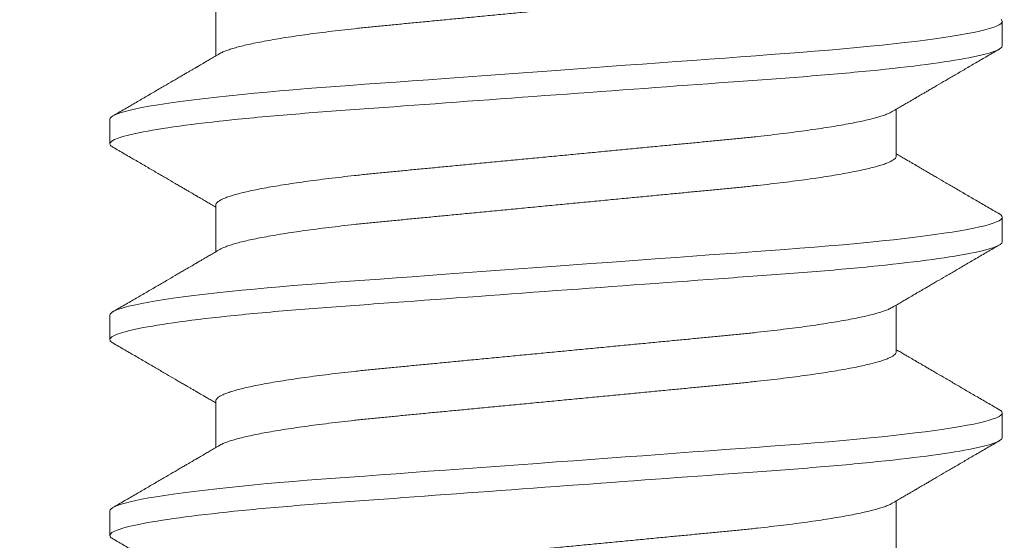
# Model space of a CAD drawing. Extents: x -34 to 73, y -9 to 62.
# Drawn here: x 50 to 50, y 18 to 19 of the extents above; entities that cross this region are included whole.
import ezdxf

# ---------------------------------------------------------------- set-up
doc = ezdxf.new("R2010")
doc.units = 0
doc.header["$MEASUREMENT"] = 0
doc.layers.get('0').update_dxf_attribs({"linetype": 'CONTINUOUS', "lineweight": 15})
doc.layers.get('DEFPOINTS').update_dxf_attribs({"linetype": 'CONTINUOUS'})
doc.layers.add('Text', color=7, linetype='CONTINUOUS')
doc.styles.add('ROMAND', font='romand.shx', dxfattribs={"oblique": 15})
doc.dimstyles.new('ROMAND', dxfattribs={"dimscale": 6, "dimtxt": 0.125, "dimasz": 0.125, "dimexe": 0.0625, "dimexo": 0.0625, "dimgap": 0.0625, "dimtad": 0, "dimtih": 1, "dimtoh": 1, "dimdec": 3, "dimzin": 0, "dimdsep": 46, "dimlunit": 4, "dimtxsty": 'ROMAND', "dimcen": 0, "dimadec": 0, "dimazin": 0, "dimtfac": 1, "dimtdec": 3, "dimtofl": 0, "dimtmove": 0, "dimatfit": 3, "dimfxl": 0, "dimtolj": 1, "dimtzin": 0, "dimarcsym": 0})

# ---------------------------------------------------------------- blocks, each defined once
blk = doc.blocks.new('*D3')
at = {"layer": 'DEFPOINTS', "color": 0}
for p in [(51.47512, 14.54802), (51.7604, 14.54802)]:
    blk.add_point(p, dxfattribs=at)
at = {"layer": 'Text', "color": 0, "lineweight": -2}
blk.add_line((49.97512, 14.54802), (50.72512, 14.54802), dxfattribs=at)
at = {"layer": 'Text', "color": 0}
blk.add_solid([(50.72512, 14.67302), (50.72512, 14.42302), (51.47512, 14.54802)], dxfattribs=at)
at = {"layer": 'Text', "color": 0, "insert": (44.32363, 14.54802), "char_height": 0.75, "attachment_point": 5, "style": 'ROMAND'}
blk.add_mtext('\\A1;CFL OR HID\\PBALLAST MOUNTED\\PIN CANISTER', dxfattribs=at)
blk = doc.blocks.new('*D32')
at = {"layer": 'DEFPOINTS', "color": 0}
for p in [(50.97074, 22.24467), (51.22074, 22.24467)]:
    blk.add_point(p, dxfattribs=at)
at = {"layer": 'Text', "color": 0, "lineweight": -2}
blk.add_line((49.47074, 22.24467), (50.22074, 22.24467), dxfattribs=at)
at = {"layer": 'Text', "color": 0}
blk.add_solid([(50.22074, 22.36967), (50.22074, 22.11967), (50.97074, 22.24467)], dxfattribs=at)
at = {"layer": 'Text', "color": 0, "insert": (41.8489, 22.24467), "char_height": 0.75, "attachment_point": 5, "style": 'ROMAND'}
blk.add_mtext('\\A1;CAST ALUMINUM\\PBALLAST HOUSING w/ \\PHEAT DISSIPATION PORTS\\P(8 @ 40%%d)', dxfattribs=at)

msp = doc.modelspace()

# ---------------------------------------------------------------- linework, layer by layer
for p, q in [((49.79567, 18.61128), (49.79567, 18.60133)), ((49.96312, 18.60347), (49.96312, 18.60868)), ((49.94056, 18.58003), (49.94056, 18.58999)), ((49.77312, 18.58785), (49.77312, 18.58264)), ((49.79567, 18.56962), (49.79567, 18.55966)), ((49.96312, 18.56181), (49.96312, 18.56701)), ((49.94056, 18.53837), (49.94056, 18.54832)), ((49.77312, 18.54618), (49.77312, 18.54097)), ((49.79567, 18.52795), (49.79567, 18.518)), ((49.96312, 18.52014), (49.96312, 18.52535)), ((49.94056, 18.4967), (49.94056, 18.50665)), ((49.77312, 18.50451), (49.77312, 18.49931))]:
    msp.add_line(p, q)
at = {"color": 8, "flags": 128}
for points in [[(49.96286, 18.60913), (49.96305, 18.6089), (49.96312, 18.60868), (49.96304, 18.60844), (49.96282, 18.60819), (49.96244, 18.60794), (49.96191, 18.60768), (49.96121, 18.60741), (49.96036, 18.60714), (49.9594, 18.60688), (49.9583, 18.60661), (49.95706, 18.60635), (49.95568, 18.60607), (49.95415, 18.6058), (49.95249, 18.60553), (49.9507, 18.60525), (49.94877, 18.60498), (49.94672, 18.6047), (49.94455, 18.60443), (49.94231, 18.60416), (49.93996, 18.6039), (49.93752, 18.60364), (49.93498, 18.60338), (49.93215, 18.60311), (49.92923, 18.60284), (49.92623, 18.60257), (49.92315, 18.60232), (49.92002, 18.60207), (49.91683, 18.60183), (49.91378, 18.6016), (49.91063, 18.60137), (49.9074, 18.60114), (49.90409, 18.60089), (49.9007, 18.60065), (49.89724, 18.60039), (49.89371, 18.60013), (49.89012, 18.59987), (49.88649, 18.59961), (49.88281, 18.59934), (49.87917, 18.59907), (49.8755, 18.5988), (49.87181, 18.59853), (49.86812, 18.59826), (49.86413, 18.59797), (49.86015, 18.59768), (49.85619, 18.59739), (49.85226, 18.5971), (49.84838, 18.59682), (49.84454, 18.59654), (49.84098, 18.59628), (49.83748, 18.59602), (49.83405, 18.59577), (49.83069, 18.59553), (49.82741, 18.59529), (49.82422, 18.59505), (49.82112, 18.59483), (49.81809, 18.5946), (49.8151, 18.59437), (49.81216, 18.59413), (49.80933, 18.59389), (49.80657, 18.59365), (49.80387, 18.5934), (49.80125, 18.59315), (49.79851, 18.59287), (49.79589, 18.59259), (49.79338, 18.5923), (49.79099, 18.59201), (49.78873, 18.59172), (49.78661, 18.59143), (49.78474, 18.59115), (49.783, 18.59088), (49.7814, 18.59061), (49.77994, 18.59033), (49.77861, 18.59006), (49.77744, 18.5898), (49.7764, 18.58953), (49.77551, 18.58927), (49.77476, 18.58902), (49.77415, 18.58877), (49.77369, 18.58853), (49.77337, 18.5883), (49.77318, 18.58807), (49.77312, 18.58785), (49.77312, 18.58785)], [(49.96247, 18.56773), (49.96254, 18.5677), (49.96286, 18.56746), (49.96305, 18.56723), (49.96312, 18.56701), (49.96304, 18.56677), (49.96282, 18.56653), (49.96244, 18.56627), (49.96191, 18.56601), (49.96121, 18.56575), (49.96036, 18.56547), (49.9594, 18.56521), (49.9583, 18.56495), (49.95706, 18.56468), (49.95568, 18.56441), (49.95415, 18.56414), (49.95249, 18.56386), (49.9507, 18.56359), (49.94877, 18.56331), (49.94672, 18.56304), (49.94455, 18.56276), (49.94231, 18.5625), (49.93996, 18.56223), (49.93752, 18.56197), (49.93498, 18.56171), (49.93215, 18.56144), (49.92923, 18.56117), (49.92623, 18.56091), (49.92315, 18.56065), (49.92002, 18.5604), (49.91683, 18.56016), (49.91378, 18.55993), (49.91063, 18.5597), (49.9074, 18.55947), (49.90409, 18.55923), (49.9007, 18.55898), (49.89724, 18.55873), (49.89371, 18.55847), (49.89012, 18.55821), (49.88649, 18.55794), (49.88281, 18.55767), (49.87917, 18.5574), (49.8755, 18.55714), (49.87181, 18.55687), (49.86812, 18.5566), (49.86413, 18.55631), (49.86015, 18.55601), (49.85619, 18.55572), (49.85226, 18.55544), (49.84838, 18.55515), (49.84454, 18.55487), (49.84098, 18.55461), (49.83748, 18.55436), (49.83405, 18.55411), (49.83069, 18.55386), (49.82741, 18.55362), (49.82422, 18.55339), (49.82112, 18.55316), (49.81809, 18.55294), (49.8151, 18.55271), (49.81216, 18.55247), (49.80933, 18.55223), (49.80657, 18.55198), (49.80387, 18.55173), (49.80125, 18.55148), (49.79851, 18.5512), (49.79589, 18.55092), (49.79338, 18.55063), (49.79099, 18.55034), (49.78873, 18.55005), (49.78661, 18.54976), (49.78474, 18.54949), (49.783, 18.54921), (49.7814, 18.54894), (49.77994, 18.54867), (49.77861, 18.5484), (49.77744, 18.54813), (49.7764, 18.54787), (49.77551, 18.54761), (49.77476, 18.54735), (49.77415, 18.5471), (49.77369, 18.54686), (49.77337, 18.54663), (49.77318, 18.5464), (49.77312, 18.54618), (49.77312, 18.54618)], [(49.96247, 18.52606), (49.96254, 18.52603), (49.96286, 18.5258), (49.96305, 18.52557), (49.96312, 18.52535), (49.96304, 18.52511), (49.96282, 18.52486), (49.96244, 18.52461), (49.96191, 18.52435), (49.96121, 18.52408), (49.96036, 18.52381), (49.9594, 18.52355), (49.9583, 18.52328), (49.95706, 18.52301), (49.95568, 18.52274), (49.95415, 18.52247), (49.95249, 18.52219), (49.9507, 18.52192), (49.94877, 18.52164), (49.94672, 18.52137), (49.94455, 18.5211), (49.94231, 18.52083), (49.93996, 18.52057), (49.93752, 18.5203), (49.93498, 18.52005), (49.93215, 18.51977), (49.92923, 18.5195), (49.92623, 18.51924), (49.92315, 18.51898), (49.92002, 18.51873), (49.91683, 18.51849), (49.91378, 18.51827), (49.91063, 18.51804), (49.9074, 18.5178), (49.90409, 18.51756), (49.9007, 18.51731), (49.89724, 18.51706), (49.89371, 18.5168), (49.89012, 18.51654), (49.88649, 18.51627), (49.88281, 18.516), (49.87917, 18.51574), (49.8755, 18.51547), (49.87181, 18.5152), (49.86812, 18.51493), (49.86413, 18.51464), (49.86015, 18.51435), (49.85619, 18.51406), (49.85226, 18.51377), (49.84838, 18.51349), (49.84454, 18.51321), (49.84098, 18.51295), (49.83748, 18.51269), (49.83405, 18.51244), (49.83069, 18.51219), (49.82741, 18.51195), (49.82422, 18.51172), (49.82112, 18.51149), (49.81809, 18.51127), (49.8151, 18.51104), (49.81216, 18.5108), (49.80933, 18.51056), (49.80657, 18.51032), (49.80387, 18.51007), (49.80125, 18.50981), (49.79851, 18.50953), (49.79589, 18.50925), (49.79338, 18.50897), (49.79099, 18.50868), (49.78873, 18.50839), (49.78661, 18.5081), (49.78474, 18.50782), (49.783, 18.50755), (49.7814, 18.50727), (49.77994, 18.507), (49.77861, 18.50673), (49.77744, 18.50646), (49.7764, 18.5062), (49.77551, 18.50594), (49.77476, 18.50569), (49.77415, 18.50544), (49.77369, 18.5052), (49.77337, 18.50496), (49.77318, 18.50473), (49.77312, 18.50451), (49.77312, 18.50451)]]:
    msp.add_lwpolyline(points, dxfattribs=at)
at = {"color": 8}
for points, knots in [([(49.94056, 18.6217), (49.94055, 18.62161), (49.94052, 18.62141), (49.94026, 18.62111), (49.93985, 18.6208), (49.93925, 18.62049), (49.93849, 18.62016), (49.93756, 18.61983), (49.93646, 18.6195), (49.93519, 18.61916), (49.93374, 18.61882), (49.93212, 18.61847), (49.93032, 18.61812), (49.92837, 18.61777), (49.92626, 18.61742), (49.92401, 18.61708), (49.92163, 18.61674), (49.91914, 18.6164), (49.91654, 18.61607), (49.91384, 18.61575), (49.91106, 18.61544), (49.9082, 18.61514), (49.9053, 18.61485), (49.90235, 18.61457), (49.89932, 18.61427), (49.89619, 18.61397), (49.89294, 18.61366), (49.88959, 18.61334), (49.88613, 18.61301), (49.88261, 18.61267), (49.87904, 18.61233), (49.87542, 18.61198), (49.87177, 18.61163), (49.86812, 18.61128), (49.86447, 18.61093), (49.86083, 18.61059), (49.85722, 18.61024), (49.85365, 18.6099), (49.85016, 18.60956), (49.84675, 18.60924), (49.84344, 18.60892), (49.84021, 18.60861), (49.83706, 18.60831), (49.83398, 18.60801), (49.83098, 18.60773), (49.82805, 18.60743), (49.82519, 18.60713), (49.82241, 18.60682), (49.8197, 18.6065), (49.8171, 18.60617), (49.8146, 18.60583), (49.81223, 18.60549), (49.80999, 18.60515), (49.80788, 18.6048), (49.80594, 18.60445), (49.80417, 18.60411), (49.80256, 18.60376), (49.80111, 18.60342), (49.79983, 18.60308), (49.79871, 18.60275), (49.79776, 18.60241), (49.79702, 18.60211), (49.79669, 18.60191), (49.79653, 18.60183)], [0, 0, 0, 0, 0.015829, 0.031844, 0.048031, 0.064372, 0.08085, 0.097148, 0.113542, 0.130011, 0.146537, 0.163436, 0.18035, 0.197258, 0.214137, 0.230966, 0.247724, 0.264389, 0.280906, 0.297292, 0.313529, 0.3296, 0.345489, 0.360993, 0.376662, 0.392501, 0.408495, 0.424958, 0.441547, 0.458243, 0.475024, 0.49187, 0.508761, 0.525673, 0.542548, 0.559401, 0.576212, 0.592957, 0.609617, 0.625876, 0.642016, 0.658018, 0.673865, 0.689861, 0.705684, 0.721606, 0.73771, 0.753982, 0.770404, 0.786956, 0.803585, 0.820306, 0.837098, 0.85394, 0.870811, 0.887387, 0.903949, 0.920477, 0.93695, 0.953682, 0.970315, 0.98683, 1, 1, 1, 1]), ([(49.96312, 18.60347), (49.96312, 18.60272), (49.9608, 18.60184), (49.95117, 18.60001), (49.94387, 18.59905), (49.93054, 18.59773), (49.92573, 18.59731), (49.91568, 18.59652), (49.91046, 18.59615), (49.89353, 18.59491), (49.88084, 18.59399), (49.85539, 18.59212), (49.8427, 18.5912), (49.82577, 18.58996), (49.82055, 18.58959), (49.81051, 18.5888), (49.80569, 18.58838), (49.79237, 18.58706), (49.78506, 18.5861), (49.77543, 18.58427), (49.77312, 18.58339), (49.77312, 18.58264)], [0, 0, 0, 0, 0.125, 0.125, 0.25, 0.25, 0.3125, 0.3125, 0.375, 0.375, 0.5, 0.5, 0.625, 0.625, 0.6875, 0.6875, 0.75, 0.75, 0.875, 0.875, 1, 1, 1, 1]), ([(49.9397, 18.58949), (49.93955, 18.58941), (49.93921, 18.58922), (49.93849, 18.58891), (49.93756, 18.58858), (49.93646, 18.58825), (49.93519, 18.58791), (49.93374, 18.58757), (49.93212, 18.58722), (49.93032, 18.58687), (49.92837, 18.58652), (49.92626, 18.58617), (49.92401, 18.58583), (49.92163, 18.58549), (49.91914, 18.58515), (49.91654, 18.58482), (49.91384, 18.5845), (49.91106, 18.58419), (49.9082, 18.58389), (49.9053, 18.5836), (49.90235, 18.58332), (49.89932, 18.58302), (49.89619, 18.58272), (49.89294, 18.58241), (49.88959, 18.58209), (49.88613, 18.58176), (49.88261, 18.58142), (49.87904, 18.58108), (49.87542, 18.58073), (49.87177, 18.58038), (49.86812, 18.58003), (49.86447, 18.57968), (49.86083, 18.57934), (49.85722, 18.57899), (49.85365, 18.57865), (49.85016, 18.57831), (49.84675, 18.57799), (49.84344, 18.57767), (49.84021, 18.57736), (49.83706, 18.57706), (49.83398, 18.57676), (49.83098, 18.57648), (49.82805, 18.57618), (49.82519, 18.57588), (49.82241, 18.57557), (49.8197, 18.57525), (49.8171, 18.57492), (49.8146, 18.57458), (49.81223, 18.57424), (49.80999, 18.5739), (49.80788, 18.57355), (49.80594, 18.5732), (49.80417, 18.57286), (49.80256, 18.57251), (49.80111, 18.57217), (49.79983, 18.57183), (49.79871, 18.5715), (49.79776, 18.57116), (49.79699, 18.57083), (49.79639, 18.57052), (49.79597, 18.57021), (49.79572, 18.56991), (49.79568, 18.56971), (49.79567, 18.56962)], [0, 0, 0, 0, 0.013026, 0.029504, 0.045803, 0.062196, 0.078666, 0.095191, 0.11209, 0.129005, 0.145912, 0.162792, 0.179621, 0.196378, 0.213043, 0.22956, 0.245946, 0.262184, 0.278255, 0.294144, 0.309647, 0.325316, 0.341155, 0.357149, 0.373613, 0.390202, 0.406897, 0.423678, 0.440525, 0.457415, 0.474327, 0.491202, 0.508056, 0.524866, 0.541611, 0.558271, 0.574531, 0.59067, 0.606672, 0.62252, 0.638516, 0.654338, 0.67026, 0.686365, 0.702637, 0.719058, 0.735611, 0.75224, 0.76896, 0.785752, 0.802594, 0.819465, 0.836042, 0.852604, 0.869132, 0.885604, 0.902336, 0.918969, 0.935484, 0.951862, 0.968085, 0.984136, 1, 1, 1, 1]), ([(49.94056, 18.58003), (49.94055, 18.57994), (49.94052, 18.57975), (49.94026, 18.57945), (49.93985, 18.57914), (49.93925, 18.57882), (49.93849, 18.5785), (49.93756, 18.57817), (49.93646, 18.57783), (49.93519, 18.5775), (49.93374, 18.57715), (49.93212, 18.57681), (49.93032, 18.57646), (49.92837, 18.57611), (49.92626, 18.57576), (49.92401, 18.57541), (49.92163, 18.57507), (49.91914, 18.57473), (49.91654, 18.57441), (49.91384, 18.57409), (49.91106, 18.57377), (49.9082, 18.57347), (49.9053, 18.57318), (49.90235, 18.5729), (49.89932, 18.57261), (49.89619, 18.57231), (49.89294, 18.572), (49.88959, 18.57168), (49.88613, 18.57134), (49.88261, 18.57101), (49.87904, 18.57066), (49.87542, 18.57032), (49.87177, 18.56997), (49.86812, 18.56962), (49.86447, 18.56927), (49.86083, 18.56892), (49.85722, 18.56857), (49.85365, 18.56823), (49.85016, 18.5679), (49.84675, 18.56757), (49.84344, 18.56725), (49.84021, 18.56694), (49.83706, 18.56664), (49.83398, 18.56634), (49.83098, 18.56606), (49.82805, 18.56577), (49.82519, 18.56546), (49.82241, 18.56515), (49.8197, 18.56483), (49.8171, 18.5645), (49.8146, 18.56417), (49.81223, 18.56383), (49.80999, 18.56348), (49.80788, 18.56313), (49.80594, 18.56279), (49.80417, 18.56244), (49.80256, 18.5621), (49.80111, 18.56176), (49.79983, 18.56142), (49.79871, 18.56108), (49.79776, 18.56074), (49.79702, 18.56044), (49.79669, 18.56025), (49.79653, 18.56016)], [0, 0, 0, 0, 0.015829, 0.031844, 0.048031, 0.064372, 0.08085, 0.097148, 0.113542, 0.130011, 0.146537, 0.163436, 0.18035, 0.197258, 0.214137, 0.230966, 0.247724, 0.264389, 0.280906, 0.297292, 0.313529, 0.3296, 0.345489, 0.360993, 0.376662, 0.392501, 0.408495, 0.424958, 0.441547, 0.458243, 0.475024, 0.49187, 0.508761, 0.525673, 0.542548, 0.559401, 0.576212, 0.592957, 0.609617, 0.625876, 0.642016, 0.658018, 0.673865, 0.689861, 0.705684, 0.721606, 0.73771, 0.753982, 0.770404, 0.786956, 0.803585, 0.820306, 0.837098, 0.85394, 0.870811, 0.887387, 0.903949, 0.920477, 0.93695, 0.953682, 0.970315, 0.98683, 1, 1, 1, 1]), ([(49.96312, 18.56181), (49.96312, 18.56105), (49.9608, 18.56018), (49.95117, 18.55834), (49.94387, 18.55739), (49.93054, 18.55606), (49.92573, 18.55564), (49.91568, 18.55485), (49.91046, 18.55448), (49.89353, 18.55325), (49.88084, 18.55232), (49.85539, 18.55046), (49.8427, 18.54953), (49.82577, 18.54829), (49.82055, 18.54793), (49.81051, 18.54714), (49.80569, 18.54671), (49.79237, 18.54539), (49.78506, 18.54444), (49.77543, 18.5426), (49.77312, 18.54172), (49.77312, 18.54097)], [0, 0, 0, 0, 0.125, 0.125, 0.25, 0.25, 0.3125, 0.3125, 0.375, 0.375, 0.5, 0.5, 0.625, 0.625, 0.6875, 0.6875, 0.75, 0.75, 0.875, 0.875, 1, 1, 1, 1]), ([(49.9397, 18.54782), (49.93955, 18.54774), (49.93921, 18.54755), (49.93849, 18.54725), (49.93756, 18.54692), (49.93646, 18.54658), (49.93519, 18.54625), (49.93374, 18.5459), (49.93212, 18.54556), (49.93032, 18.54521), (49.92837, 18.54486), (49.92626, 18.54451), (49.92401, 18.54416), (49.92163, 18.54382), (49.91914, 18.54348), (49.91654, 18.54316), (49.91384, 18.54284), (49.91106, 18.54252), (49.9082, 18.54222), (49.9053, 18.54193), (49.90235, 18.54165), (49.89932, 18.54136), (49.89619, 18.54106), (49.89294, 18.54075), (49.88959, 18.54043), (49.88613, 18.54009), (49.88261, 18.53976), (49.87904, 18.53941), (49.87542, 18.53907), (49.87177, 18.53872), (49.86812, 18.53837), (49.86447, 18.53802), (49.86083, 18.53767), (49.85722, 18.53732), (49.85365, 18.53698), (49.85016, 18.53665), (49.84675, 18.53632), (49.84344, 18.536), (49.84021, 18.53569), (49.83706, 18.53539), (49.83398, 18.5351), (49.83098, 18.53481), (49.82805, 18.53452), (49.82519, 18.53421), (49.82241, 18.5339), (49.8197, 18.53358), (49.8171, 18.53325), (49.8146, 18.53292), (49.81223, 18.53258), (49.80999, 18.53223), (49.80788, 18.53188), (49.80594, 18.53154), (49.80417, 18.53119), (49.80256, 18.53085), (49.80111, 18.53051), (49.79983, 18.53017), (49.79871, 18.52983), (49.79776, 18.52949), (49.79699, 18.52917), (49.79639, 18.52885), (49.79597, 18.52854), (49.79572, 18.52824), (49.79568, 18.52805), (49.79567, 18.52795)], [0, 0, 0, 0, 0.013026, 0.029504, 0.045803, 0.062196, 0.078666, 0.095191, 0.11209, 0.129005, 0.145912, 0.162792, 0.179621, 0.196378, 0.213043, 0.22956, 0.245946, 0.262184, 0.278255, 0.294144, 0.309647, 0.325316, 0.341155, 0.357149, 0.373613, 0.390202, 0.406897, 0.423678, 0.440525, 0.457415, 0.474327, 0.491202, 0.508056, 0.524866, 0.541611, 0.558271, 0.574531, 0.59067, 0.606672, 0.62252, 0.638516, 0.654338, 0.67026, 0.686365, 0.702637, 0.719058, 0.735611, 0.75224, 0.76896, 0.785752, 0.802594, 0.819465, 0.836042, 0.852604, 0.869132, 0.885604, 0.902336, 0.918969, 0.935484, 0.951862, 0.968085, 0.984136, 1, 1, 1, 1]), ([(49.94056, 18.53837), (49.94055, 18.53827), (49.94052, 18.53808), (49.94026, 18.53778), (49.93985, 18.53747), (49.93925, 18.53715), (49.93849, 18.53683), (49.93756, 18.5365), (49.93646, 18.53617), (49.93519, 18.53583), (49.93374, 18.53549), (49.93212, 18.53514), (49.93032, 18.53479), (49.92837, 18.53444), (49.92626, 18.53409), (49.92401, 18.53374), (49.92163, 18.5334), (49.91914, 18.53307), (49.91654, 18.53274), (49.91384, 18.53242), (49.91106, 18.53211), (49.9082, 18.5318), (49.9053, 18.53151), (49.90235, 18.53123), (49.89932, 18.53094), (49.89619, 18.53064), (49.89294, 18.53033), (49.88959, 18.53001), (49.88613, 18.52968), (49.88261, 18.52934), (49.87904, 18.529), (49.87542, 18.52865), (49.87177, 18.5283), (49.86812, 18.52795), (49.86447, 18.5276), (49.86083, 18.52725), (49.85722, 18.52691), (49.85365, 18.52656), (49.85016, 18.52623), (49.84675, 18.5259), (49.84344, 18.52559), (49.84021, 18.52528), (49.83706, 18.52497), (49.83398, 18.52468), (49.83098, 18.52439), (49.82805, 18.5241), (49.82519, 18.5238), (49.82241, 18.52348), (49.8197, 18.52316), (49.8171, 18.52283), (49.8146, 18.5225), (49.81223, 18.52216), (49.80999, 18.52181), (49.80788, 18.52147), (49.80594, 18.52112), (49.80417, 18.52077), (49.80256, 18.52043), (49.80111, 18.52009), (49.79983, 18.51975), (49.79871, 18.51941), (49.79776, 18.51908), (49.79702, 18.51877), (49.79669, 18.51858), (49.79653, 18.5185)], [0, 0, 0, 0, 0.015829, 0.031844, 0.048031, 0.064372, 0.08085, 0.097148, 0.113542, 0.130011, 0.146537, 0.163436, 0.18035, 0.197258, 0.214137, 0.230966, 0.247724, 0.264389, 0.280906, 0.297292, 0.313529, 0.3296, 0.345489, 0.360993, 0.376662, 0.392501, 0.408495, 0.424958, 0.441547, 0.458243, 0.475024, 0.49187, 0.508761, 0.525673, 0.542548, 0.559401, 0.576212, 0.592957, 0.609617, 0.625876, 0.642016, 0.658018, 0.673865, 0.689861, 0.705684, 0.721606, 0.73771, 0.753982, 0.770404, 0.786957, 0.803585, 0.820306, 0.837098, 0.85394, 0.870811, 0.887387, 0.903949, 0.920477, 0.93695, 0.953682, 0.970315, 0.98683, 1, 1, 1, 1]), ([(49.96312, 18.52014), (49.96312, 18.51939), (49.9608, 18.51851), (49.95117, 18.51667), (49.94387, 18.51572), (49.93054, 18.5144), (49.92573, 18.51397), (49.91568, 18.51318), (49.91046, 18.51282), (49.89353, 18.51158), (49.88084, 18.51065), (49.85539, 18.50879), (49.8427, 18.50786), (49.82577, 18.50663), (49.82055, 18.50626), (49.81051, 18.50547), (49.80569, 18.50505), (49.79237, 18.50372), (49.78506, 18.50277), (49.77543, 18.50093), (49.77312, 18.50006), (49.77312, 18.49931)], [0, 0, 0, 0, 0.125, 0.125, 0.25, 0.25, 0.3125, 0.3125, 0.375, 0.375, 0.5, 0.5, 0.625, 0.625, 0.6875, 0.6875, 0.75, 0.75, 0.875, 0.875, 1, 1, 1, 1]), ([(49.9397, 18.50616), (49.93955, 18.50607), (49.93921, 18.50588), (49.93849, 18.50558), (49.93756, 18.50525), (49.93646, 18.50492), (49.93519, 18.50458), (49.93374, 18.50424), (49.93212, 18.50389), (49.93032, 18.50354), (49.92837, 18.50319), (49.92626, 18.50284), (49.92401, 18.50249), (49.92163, 18.50215), (49.91914, 18.50182), (49.91654, 18.50149), (49.91384, 18.50117), (49.91106, 18.50086), (49.9082, 18.50055), (49.9053, 18.50026), (49.90235, 18.49998), (49.89932, 18.49969), (49.89619, 18.49939), (49.89294, 18.49908), (49.88959, 18.49876), (49.88613, 18.49843), (49.88261, 18.49809), (49.87904, 18.49775), (49.87542, 18.4974), (49.87177, 18.49705), (49.86812, 18.4967), (49.86447, 18.49635), (49.86083, 18.496), (49.85722, 18.49566), (49.85365, 18.49531), (49.85016, 18.49498), (49.84675, 18.49465), (49.84344, 18.49434), (49.84021, 18.49403), (49.83706, 18.49372), (49.83398, 18.49343), (49.83098, 18.49314), (49.82805, 18.49285), (49.82519, 18.49255), (49.82241, 18.49223), (49.8197, 18.49191), (49.8171, 18.49158), (49.8146, 18.49125), (49.81223, 18.49091), (49.80999, 18.49056), (49.80788, 18.49022), (49.80594, 18.48987), (49.80417, 18.48952), (49.80256, 18.48918), (49.80111, 18.48884), (49.79983, 18.4885), (49.79871, 18.48816), (49.79776, 18.48783), (49.79699, 18.4875), (49.79639, 18.48718), (49.79597, 18.48687), (49.79572, 18.48657), (49.79568, 18.48638), (49.79567, 18.48628)], [0, 0, 0, 0, 0.013026, 0.029504, 0.045803, 0.062196, 0.078666, 0.095191, 0.11209, 0.129005, 0.145912, 0.162792, 0.179621, 0.196378, 0.213043, 0.22956, 0.245946, 0.262184, 0.278255, 0.294144, 0.309647, 0.325316, 0.341155, 0.357149, 0.373613, 0.390202, 0.406897, 0.423678, 0.440525, 0.457415, 0.474327, 0.491202, 0.508056, 0.524866, 0.541611, 0.558271, 0.574531, 0.59067, 0.606672, 0.62252, 0.638516, 0.654338, 0.67026, 0.686365, 0.702637, 0.719058, 0.735611, 0.75224, 0.76896, 0.785752, 0.802594, 0.819465, 0.836042, 0.852604, 0.869132, 0.885604, 0.902336, 0.918969, 0.935484, 0.951862, 0.968085, 0.984136, 1, 1, 1, 1])]:
    msp.add_open_spline(points, degree=3, knots=knots, dxfattribs=at)
for points, knots in [([(49.93971, 18.58949), (49.94008, 18.5897), (49.94076, 18.59011), (49.94173, 18.59067), (49.94255, 18.59115), (49.94324, 18.59155), (49.94379, 18.59187), (49.94419, 18.5921), (49.94445, 18.59226), (49.94462, 18.59236), (49.94479, 18.59245), (49.94498, 18.59257), (49.94527, 18.59273), (49.94567, 18.59297), (49.94619, 18.59327), (49.94682, 18.59364), (49.94754, 18.59406), (49.94836, 18.59453), (49.94955, 18.59523), (49.95115, 18.59616), (49.95316, 18.59733), (49.9553, 18.59858), (49.95758, 18.5999), (49.95998, 18.6013), (49.96163, 18.60226), (49.96248, 18.60275)], [0, 0, 0, 0, 0.048256, 0.090522, 0.126793, 0.157067, 0.181341, 0.199613, 0.209377, 0.215763, 0.222368, 0.230784, 0.241717, 0.260209, 0.283175, 0.310618, 0.342537, 0.378917, 0.417953, 0.500387, 0.588641, 0.682723, 0.782638, 0.888394, 1, 1, 1, 1]), ([(49.79652, 18.60183), (49.79616, 18.60161), (49.79547, 18.60121), (49.79451, 18.60065), (49.79368, 18.60017), (49.79299, 18.59977), (49.79244, 18.59945), (49.79204, 18.59921), (49.79178, 18.59906), (49.79161, 18.59896), (49.79145, 18.59887), (49.79125, 18.59875), (49.79096, 18.59858), (49.79057, 18.59835), (49.79004, 18.59805), (49.78942, 18.59768), (49.78869, 18.59726), (49.78788, 18.59678), (49.78668, 18.59609), (49.78509, 18.59516), (49.78307, 18.59399), (49.78093, 18.59274), (49.77865, 18.59141), (49.77624, 18.59001), (49.77459, 18.58905), (49.77374, 18.58856)], [0, 0, 0, 0, 0.048225, 0.090464, 0.126712, 0.156967, 0.181225, 0.199485, 0.209243, 0.215625, 0.222226, 0.230637, 0.241563, 0.260042, 0.282994, 0.310419, 0.342318, 0.378674, 0.417689, 0.500098, 0.588351, 0.682457, 0.782427, 0.888271, 1, 1, 1, 1]), ([(49.77312, 18.58264), (49.77313, 18.58256), (49.77316, 18.5824), (49.77337, 18.58216), (49.77363, 18.582), (49.77375, 18.58193)], [0, 0, 0, 0, 0.344154, 0.691719, 1, 1, 1, 1]), ([(49.77374, 18.58193), (49.77459, 18.58144), (49.77624, 18.58048), (49.77865, 18.57907), (49.78093, 18.57775), (49.78307, 18.5765), (49.78509, 18.57533), (49.78668, 18.5744), (49.78788, 18.5737), (49.78869, 18.57323), (49.78942, 18.5728), (49.79004, 18.57244), (49.79057, 18.57213), (49.79096, 18.5719), (49.79125, 18.57173), (49.79142, 18.57163), (49.79154, 18.57157), (49.79163, 18.57151), (49.79178, 18.57142), (49.79204, 18.57127), (49.79244, 18.57104), (49.79299, 18.57072), (49.79368, 18.57032), (49.79451, 18.56983), (49.79518, 18.56944), (49.79559, 18.5692), (49.79567, 18.56915)], [0, 0, 0, 0, 0.1160738, 0.2260338, 0.3298913, 0.4276577, 0.5193428, 0.6049559, 0.6454881, 0.6832582, 0.7163974, 0.7448889, 0.7687334, 0.7879318, 0.7992824, 0.8080207, 0.8114103, 0.8148782, 0.8215085, 0.8316456, 0.8506157, 0.8758175, 0.9072488, 0.9449068, 0.9887877, 1, 1, 1, 1]), ([(49.96248, 18.56773), (49.96163, 18.56822), (49.95998, 18.56918), (49.95758, 18.57058), (49.9553, 18.57191), (49.95316, 18.57315), (49.95115, 18.57433), (49.94955, 18.57525), (49.94836, 18.57595), (49.94754, 18.57643), (49.94682, 18.57685), (49.94619, 18.57721), (49.94567, 18.57752), (49.94527, 18.57775), (49.94498, 18.57792), (49.94481, 18.57802), (49.9447, 18.57808), (49.9446, 18.57814), (49.94445, 18.57823), (49.94419, 18.57838), (49.94379, 18.57861), (49.94324, 18.57893), (49.94255, 18.57934), (49.94173, 18.57982), (49.94105, 18.58021), (49.94065, 18.58045), (49.94056, 18.5805)], [0, 0, 0, 0, 0.115949, 0.22582, 0.329624, 0.427366, 0.519055, 0.604697, 0.645252, 0.683048, 0.716209, 0.744719, 0.76858, 0.787791, 0.799149, 0.807893, 0.811285, 0.814755, 0.82139, 0.831534, 0.850516, 0.875735, 0.907187, 0.94487, 0.98878, 1, 1, 1, 1]), ([(49.93971, 18.54782), (49.94008, 18.54804), (49.94076, 18.54844), (49.94173, 18.549), (49.94255, 18.54948), (49.94324, 18.54988), (49.94379, 18.55021), (49.94419, 18.55044), (49.94445, 18.55059), (49.94462, 18.55069), (49.94479, 18.55079), (49.94498, 18.5509), (49.94527, 18.55107), (49.94567, 18.5513), (49.94619, 18.55161), (49.94682, 18.55197), (49.94754, 18.55239), (49.94836, 18.55287), (49.94955, 18.55357), (49.95115, 18.55449), (49.95316, 18.55566), (49.9553, 18.55691), (49.95758, 18.55824), (49.95998, 18.55964), (49.96163, 18.5606), (49.96248, 18.56109)], [0, 0, 0, 0, 0.048256, 0.090521, 0.126793, 0.157067, 0.181341, 0.199613, 0.209377, 0.215763, 0.222368, 0.230784, 0.241717, 0.260209, 0.283175, 0.310618, 0.342537, 0.378917, 0.417953, 0.500387, 0.588642, 0.682723, 0.782638, 0.888394, 1, 1, 1, 1]), ([(49.79652, 18.56016), (49.79616, 18.55995), (49.79547, 18.55955), (49.79451, 18.55898), (49.79368, 18.5585), (49.79299, 18.5581), (49.79244, 18.55778), (49.79204, 18.55755), (49.79178, 18.55739), (49.79161, 18.55729), (49.79145, 18.5572), (49.79125, 18.55708), (49.79096, 18.55692), (49.79057, 18.55668), (49.79004, 18.55638), (49.78942, 18.55602), (49.78869, 18.55559), (49.78788, 18.55512), (49.78668, 18.55442), (49.78509, 18.55349), (49.78307, 18.55232), (49.78093, 18.55107), (49.77865, 18.54975), (49.77624, 18.54834), (49.77459, 18.54738), (49.77374, 18.54689)], [0, 0, 0, 0, 0.048225, 0.090463, 0.126712, 0.156966, 0.181225, 0.199485, 0.209243, 0.215625, 0.222226, 0.230637, 0.241562, 0.260042, 0.282994, 0.310419, 0.342318, 0.378674, 0.417689, 0.500098, 0.588351, 0.682457, 0.782427, 0.888271, 1, 1, 1, 1]), ([(49.77312, 18.54097), (49.77313, 18.54089), (49.77316, 18.54073), (49.77337, 18.5405), (49.77363, 18.54034), (49.77375, 18.54026)], [0, 0, 0, 0, 0.344154, 0.691719, 1, 1, 1, 1]), ([(49.77374, 18.54026), (49.77459, 18.53977), (49.77624, 18.53881), (49.77865, 18.53741), (49.78093, 18.53608), (49.78307, 18.53483), (49.78509, 18.53366), (49.78668, 18.53273), (49.78788, 18.53203), (49.78869, 18.53156), (49.78942, 18.53114), (49.79004, 18.53077), (49.79057, 18.53047), (49.79096, 18.53023), (49.79125, 18.53007), (49.79142, 18.52997), (49.79154, 18.5299), (49.79163, 18.52984), (49.79178, 18.52976), (49.79204, 18.5296), (49.79244, 18.52937), (49.79299, 18.52905), (49.79368, 18.52865), (49.79451, 18.52817), (49.79518, 18.52777), (49.79559, 18.52754), (49.79567, 18.52749)], [0, 0, 0, 0, 0.116074, 0.226034, 0.329891, 0.427658, 0.519343, 0.604956, 0.645488, 0.683258, 0.716398, 0.744889, 0.768733, 0.787932, 0.799282, 0.808021, 0.81141, 0.814878, 0.821509, 0.831646, 0.850616, 0.875818, 0.907249, 0.944907, 0.988788, 1, 1, 1, 1]), ([(49.96248, 18.52606), (49.96163, 18.52656), (49.95998, 18.52752), (49.95758, 18.52892), (49.9553, 18.53024), (49.95316, 18.53149), (49.95115, 18.53266), (49.94955, 18.53359), (49.94836, 18.53428), (49.94754, 18.53476), (49.94682, 18.53518), (49.94619, 18.53555), (49.94567, 18.53585), (49.94527, 18.53608), (49.94498, 18.53625), (49.94481, 18.53635), (49.9447, 18.53642), (49.9446, 18.53647), (49.94445, 18.53656), (49.94419, 18.53671), (49.94379, 18.53695), (49.94324, 18.53727), (49.94255, 18.53767), (49.94173, 18.53815), (49.94105, 18.53855), (49.94065, 18.53878), (49.94056, 18.53883)], [0, 0, 0, 0, 0.115949, 0.225821, 0.329624, 0.427366, 0.519055, 0.604697, 0.645252, 0.683047, 0.716209, 0.744719, 0.76858, 0.787791, 0.799149, 0.807893, 0.811285, 0.814755, 0.82139, 0.831534, 0.850516, 0.875735, 0.907187, 0.94487, 0.98878, 1, 1, 1, 1]), ([(49.93971, 18.50616), (49.94008, 18.50637), (49.94076, 18.50677), (49.94173, 18.50733), (49.94255, 18.50782), (49.94324, 18.50822), (49.94379, 18.50854), (49.94419, 18.50877), (49.94445, 18.50892), (49.94462, 18.50902), (49.94479, 18.50912), (49.94498, 18.50923), (49.94527, 18.5094), (49.94567, 18.50963), (49.94619, 18.50994), (49.94682, 18.5103), (49.94754, 18.51073), (49.94836, 18.5112), (49.94955, 18.5119), (49.95115, 18.51283), (49.95316, 18.514), (49.9553, 18.51524), (49.95758, 18.51657), (49.95998, 18.51797), (49.96163, 18.51893), (49.96248, 18.51942)], [0, 0, 0, 0, 0.048256, 0.090522, 0.126793, 0.157067, 0.181341, 0.199613, 0.209377, 0.215763, 0.222368, 0.230785, 0.241717, 0.260209, 0.283176, 0.310618, 0.342537, 0.378917, 0.417953, 0.500387, 0.588641, 0.682723, 0.782638, 0.888394, 1, 1, 1, 1]), ([(49.79652, 18.51849), (49.79616, 18.51828), (49.79547, 18.51788), (49.79451, 18.51732), (49.79368, 18.51684), (49.79299, 18.51643), (49.79244, 18.51611), (49.79204, 18.51588), (49.79178, 18.51573), (49.79161, 18.51563), (49.79145, 18.51553), (49.79125, 18.51542), (49.79096, 18.51525), (49.79057, 18.51502), (49.79004, 18.51471), (49.78942, 18.51435), (49.78869, 18.51393), (49.78788, 18.51345), (49.78668, 18.51275), (49.78509, 18.51182), (49.78307, 18.51065), (49.78093, 18.50941), (49.77865, 18.50808), (49.77624, 18.50668), (49.77459, 18.50572), (49.77374, 18.50522)], [0, 0, 0, 0, 0.048225, 0.090464, 0.126712, 0.156967, 0.181225, 0.199485, 0.209243, 0.215625, 0.222226, 0.230637, 0.241563, 0.260042, 0.282994, 0.310419, 0.342318, 0.378674, 0.417689, 0.500097, 0.588351, 0.682457, 0.782427, 0.888271, 1, 1, 1, 1]), ([(49.77312, 18.49931), (49.77313, 18.49923), (49.77316, 18.49907), (49.77337, 18.49883), (49.77363, 18.49867), (49.77375, 18.4986)], [0, 0, 0, 0, 0.344154, 0.691719, 1, 1, 1, 1]), ([(49.77374, 18.4986), (49.77459, 18.4981), (49.77624, 18.49714), (49.77865, 18.49574), (49.78093, 18.49441), (49.78307, 18.49316), (49.78509, 18.49199), (49.78668, 18.49107), (49.78788, 18.49037), (49.78869, 18.48989), (49.78942, 18.48947), (49.79004, 18.48911), (49.79057, 18.4888), (49.79096, 18.48857), (49.79125, 18.4884), (49.79142, 18.4883), (49.79154, 18.48823), (49.79163, 18.48818), (49.79178, 18.48809), (49.79204, 18.48794), (49.79244, 18.48771), (49.79299, 18.48738), (49.79368, 18.48698), (49.79451, 18.4865), (49.79518, 18.4861), (49.79559, 18.48587), (49.79567, 18.48582)], [0, 0, 0, 0, 0.116074, 0.226034, 0.329891, 0.427657, 0.519343, 0.604956, 0.645488, 0.683258, 0.716397, 0.744889, 0.768733, 0.787932, 0.799282, 0.808021, 0.81141, 0.814878, 0.821508, 0.831646, 0.850616, 0.875818, 0.907249, 0.944907, 0.988788, 1, 1, 1, 1])]:
    msp.add_open_spline(points, degree=3, knots=knots)

# ---------------------------------------------------------------- dimensions: what is measured, and where the dimension line sits
at = {"layer": 'Text'}
dim = msp.add_diameter_dim_2p(p1=(51.22074, 22.24467), p2=(50.97074, 22.24467), text='CAST ALUMINUM\\PBALLAST HOUSING w/ \\PHEAT DISSIPATION PORTS\\P(8 @ 40%%d)', dimstyle='ROMAND', dxfattribs=at)
dim.commit()
dim.dimension.update_dxf_attribs({"geometry": '*D32', "text_midpoint": (41.8489, 22.24467)})
dim = msp.add_diameter_dim_2p(p1=(51.7604, 14.54802), p2=(51.47512, 14.54802), text='CFL OR HID\\PBALLAST MOUNTED\\PIN CANISTER', dimstyle='ROMAND', override={"dimscale": 6}, dxfattribs=at)
dim.commit()
dim.dimension.update_dxf_attribs({"geometry": '*D3', "text_midpoint": (44.32363, 14.54802)})

doc.saveas('drawing.dxf')
